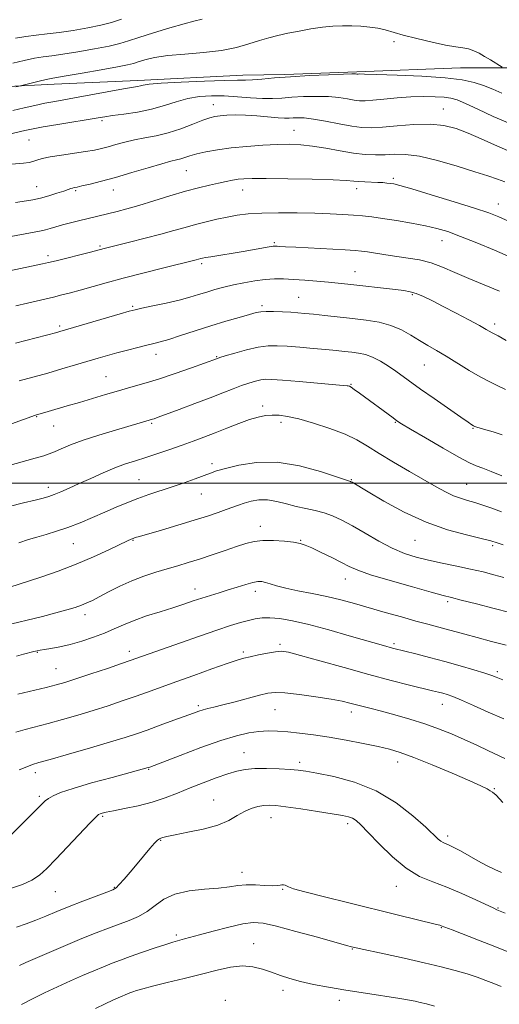
# Model space of a CAD drawing. Extents: x 2087300 to 2090200, y 339800 to 342700.
# Drawn here: x 2089614 to 2089778, y 340821 to 341159 of the extents above; entities that cross this region are included whole.
import ezdxf

# ---------------------------------------------------------------- set-up
doc = ezdxf.new("R2010")
doc.units = 0
doc.header["$MEASUREMENT"] = 0
for name, color, linetype, lineweight in [('32000', 7, 'Continuous', 0), ('DTM HARD BREAKLINE', 7, 'Continuous', 0), ('DTM SPOT ELEVATION', 2, 'Continuous', 13), ('INDEX CONTOUR', 41, 'Continuous', 13), ('INTERMEDIATE CONTOUR', 44, 'Continuous', 0)]:
    doc.layers.add(name, color=color, linetype=linetype, lineweight=lineweight)

msp = doc.modelspace()

# ---------------------------------------------------------------- linework, layer by layer
at = {"layer": '32000', "flags": 128}
msp.add_lwpolyline([(2090000, 341000), (2087500, 341000)], dxfattribs=at)
at = {"layer": 'DTM HARD BREAKLINE'}
msp.add_polyline3d([(2089607.509, 341135.825, 1136.28), (2089625.507, 341136.749, 1135.44), (2089654.163, 341138.035, 1134.46), (2089690.159, 341139.882, 1134.6), (2089704.611, 341140.053, 1134.18), (2089729.243, 341141.055, 1134.18), (2089764.77, 341142.422, 1134.95), (2089782.305, 341142.392, 1136.21), (2089808.133, 341142.46, 1137.75), (2089826.593, 341144.337, 1138.8), (2089846.464, 341147.178, 1139.71), (2089875.053, 341154.151, 1141.11), (2089898.952, 341157.039, 1141.67), (2089922.173, 341157.077, 1141.81), (2089948.271, 341154.304, 1141.95), (2089966.28, 341154.28, 1140.9), (2090000, 341154.452, 1139.162)], dxfattribs=at)
at = {"layer": 'DTM SPOT ELEVATION'}
for p in [(2089742.01, 341151.34, 1135.5), (2089680.1, 341129.73, 1130.7), (2089758.98, 341128.3, 1130.8), (2089641.91, 341124.25, 1131.7), (2089707.69, 341121, 1128.8), (2089616.86, 341117.67, 1131.1), (2089670.8, 341107.14, 1127.1), (2089741.76, 341104.49, 1126.3), (2089619.5, 341101.66, 1128.8), (2089729.25, 341100.97, 1125.5), (2089632.83, 341100.21, 1127.8), (2089645.82, 341100.44, 1127.3), (2089690.13, 341100.52, 1125.3), (2089777.76, 341095.68, 1126.7), (2089641.24, 341081.25, 1124.2), (2089700.95, 341082.41, 1122.2), (2089758.46, 341083.16, 1123.3), (2089623.39, 341077.99, 1124.4), (2089676.04, 341075.2, 1121.7), (2089728.67, 341072.52, 1120.8), (2089709.3, 341063.71, 1118.9), (2089748.36, 341064.57, 1119.8), (2089652.37, 341060.56, 1120.2), (2089696.71, 341060.78, 1118.3), (2089627.36, 341053.86, 1120.3), (2089776.52, 341054.53, 1120.4), (2089660.41, 341044.11, 1117.4), (2089681.27, 341043.31, 1116.1), (2089752.37, 341040.43, 1117.1), (2089643.31, 341036.49, 1116.9), (2089727.3, 341033.84, 1114.1), (2089697.03, 341026.44, 1112.4), (2089619.48, 341022.74, 1115.9), (2089658.97, 341020.47, 1113.8), (2089703.32, 341020.8, 1111.6), (2089742.53, 341020.84, 1113.9), (2089625.35, 341019.51, 1115.2), (2089769.15, 341018.75, 1115.9), (2089679.67, 341006.64, 1110.4), (2089654.54, 341001.13, 1110.9), (2089727.36, 341001.17, 1110.1), (2089766.89, 340999.61, 1112.9), (2089623.5, 340998.49, 1112.5), (2089675.98, 340996.19, 1109.2), (2089696.22, 340985.19, 1106.6), (2089632.06, 340979.17, 1109.1), (2089652.54, 340980.38, 1107.9), (2089710.05, 340980.32, 1106.1), (2089749.25, 340980.36, 1109.1), (2089775.8, 340978.54, 1109.7), (2089725.34, 340967.09, 1105.3), (2089673.77, 340963.63, 1104.6), (2089694.5, 340962.86, 1103.5), (2089760.38, 340959.37, 1105.7), (2089636.11, 340954.87, 1105.5), (2089619.77, 340941.96, 1103.9), (2089651.23, 340942.23, 1102.5), (2089690.39, 340942.03, 1100.3), (2089702.93, 340944.73, 1100.3), (2089742.06, 340944.91, 1102.3), (2089626.16, 340936.3, 1102.9), (2089777.41, 340935.3, 1102.3), (2089674.9, 340923.66, 1098.3), (2089701.17, 340922.31, 1097.1), (2089758.55, 340924.07, 1099.3), (2089727.39, 340921.53, 1097.5), (2089690.57, 340907.49, 1094.8), (2089657.94, 340901.82, 1095.9), (2089709.66, 340904.21, 1094.4), (2089743.26, 340904.36, 1095.4), (2089619.07, 340900.65, 1097.5), (2089776.43, 340895.14, 1096.1), (2089620.42, 340892.55, 1096.3), (2089680.22, 340891.27, 1092.8), (2089642.08, 340885.66, 1093.8), (2089699.81, 340885.23, 1091.3), (2089726.17, 340883.13, 1091.6), (2089760.45, 340879.01, 1094.4), (2089661.99, 340877.45, 1091.9), (2089689.87, 340866.54, 1090.6), (2089646.1, 340861.32, 1092.1), (2089742.8, 340861.71, 1091.3), (2089625.86, 340859.9, 1093.1), (2089703.89, 340860.71, 1089.9), (2089777.64, 340854.21, 1092.1), (2089758.2, 340847.51, 1089.9), (2089667.37, 340844.95, 1088.3), (2089693.94, 340842.06, 1086.8), (2089727.7, 340840.16, 1087.9), (2089704.01, 340826, 1085.5), (2089684.18, 340822.61, 1084.4), (2089723.23, 340822.6, 1085.5)]:
    msp.add_point(p, dxfattribs=at)
at = {"layer": 'INDEX CONTOUR'}
for points in [[(2089612.272, 341152.528, 1140), (2089615.8241, 341153.186, 1140), (2089619.3389, 341153.632, 1140), (2089623.046, 341154.005, 1140), (2089627.237, 341154.478, 1140), (2089632.0549, 341155.18, 1140), (2089637.03, 341156.057, 1140), (2089641.544, 341157.01, 1140), (2089645.212, 341157.979, 1140), (2089648.598, 341159.055, 1140)], [(2089606.727, 341108.976, 1130), (2089614.981, 341109.7239, 1130), (2089616.921, 341109.967, 1130), (2089618.238, 341110.264, 1130), (2089619.583, 341110.7, 1130), (2089621.412, 341111.251, 1130), (2089624.135, 341111.864, 1130), (2089627.954, 341112.491, 1130), (2089636.235, 341113.664, 1130), (2089639.289, 341114.176, 1130), (2089641.717, 341114.699, 1130), (2089644.037, 341115.317, 1130), (2089646.6741, 341116.079, 1130), (2089649.677, 341116.904, 1130), (2089653.002, 341117.678, 1130), (2089656.611, 341118.3439, 1130), (2089660.492, 341119.071, 1130), (2089664.643, 341120.086, 1130), (2089668.977, 341121.517, 1130), (2089673.084, 341123.09, 1130), (2089676.469, 341124.434, 1130), (2089678.823, 341125.2721, 1130), (2089680.581, 341125.706, 1130), (2089682.36, 341125.938, 1130), (2089684.67, 341126.1179, 1130), (2089687.589, 341126.216, 1130), (2089691.087, 341126.151, 1130), (2089695.041, 341125.883, 1130), (2089702.253, 341125.232, 1130), (2089704.523, 341125.117, 1130), (2089706.082, 341125.1409, 1130), (2089707.429, 341125.23, 1130), (2089709.03, 341125.294, 1130), (2089711.238, 341125.203, 1130), (2089714.373, 341124.816, 1130), (2089718.574, 341124.06, 1130), (2089723.233, 341123.147, 1130), (2089727.561, 341122.356, 1130), (2089731.042, 341121.915, 1130), (2089734.27, 341121.836, 1130), (2089738.1161, 341122.076, 1130), (2089743.166, 341122.549, 1130), (2089748.869, 341122.993, 1130), (2089754.388, 341123.098, 1130), (2089759.107, 341122.621, 1130), (2089763.291, 341121.568, 1130), (2089767.4269, 341120.011, 1130), (2089771.871, 341118.058, 1130), (2089776.458, 341115.963, 1130), (2089780.897, 341114.019, 1130)], [(2089612.208, 341047.912, 1120), (2089626.395, 341051.646, 1120), (2089627.475, 341051.945, 1120), (2089648.166, 341058.02, 1120), (2089651.21, 341058.8951, 1120), (2089653.214, 341059.41, 1120), (2089655.576, 341059.925, 1120), (2089659.3071, 341060.714, 1120), (2089663.868, 341061.709, 1120), (2089668.336, 341062.756, 1120), (2089672.0041, 341063.733, 1120), (2089675.031, 341064.636, 1120), (2089677.791, 341065.496, 1120), (2089680.613, 341066.334, 1120), (2089683.635, 341067.153, 1120), (2089686.948, 341067.948, 1120), (2089690.58, 341068.702, 1120), (2089694.31, 341069.345, 1120), (2089697.854, 341069.795, 1120), (2089701.04, 341069.992, 1120), (2089704.136, 341069.974, 1120), (2089707.523, 341069.799, 1120), (2089711.444, 341069.524, 1120), (2089715.5889, 341069.194, 1120), (2089719.513, 341068.848, 1120), (2089722.931, 341068.513, 1120), (2089726.197, 341068.165, 1120), (2089742.522, 341066.362, 1120), (2089745.391, 341066.02, 1120), (2089747.574, 341065.624, 1120), (2089749.653, 341064.985, 1120), (2089752.129, 341063.946, 1120), (2089755.184, 341062.472, 1120), (2089758.919, 341060.558, 1120), (2089763.292, 341058.268, 1120), (2089767.684, 341055.939, 1120), (2089771.33, 341053.976, 1120), (2089773.674, 341052.6791, 1120), (2089775.698, 341051.507, 1120), (2089777.708, 341050.424, 1120), (2089780.517, 341048.865, 1120)], [(2089613.381, 340979.5239, 1110), (2089616.674, 340980.581, 1110), (2089619.578, 340981.455, 1110), (2089622.764, 340982.3749, 1110), (2089626.331, 340983.453, 1110), (2089630.236, 340984.772, 1110), (2089634.409, 340986.377, 1110), (2089638.673, 340988.158, 1110), (2089642.822, 340989.965, 1110), (2089646.713, 340991.673, 1110), (2089650.44, 340993.257, 1110), (2089654.158, 340994.714, 1110), (2089657.992, 340996.058, 1110), (2089665.99, 340998.687, 1110), (2089670.044, 341000.092, 1110), (2089673.788, 341001.447, 1110), (2089679.061, 341003.42, 1110), (2089681.185, 341004.14, 1110), (2089684.189, 341005.015, 1110), (2089688.8159, 341006.159, 1110), (2089694.891, 341007.077, 1110), (2089702.012, 341007.119, 1110), (2089709.6539, 341005.884, 1110), (2089716.7989, 341003.952, 1110), (2089722.309, 341002.151, 1110), (2089725.389, 341001.117, 1110), (2089727.066, 341000.572, 1110), (2089727.278, 341000.464, 1110), (2089727.625, 341000.263, 1110), (2089733.157, 340996.956, 1110), (2089738.5631, 340993.794, 1110), (2089745.486, 340990.046, 1110), (2089753.038, 340986.547, 1110), (2089760.379, 340983.953, 1110), (2089766.875, 340982.197, 1110), (2089771.939, 340981.033, 1110), (2089775.24, 340980.221, 1110), (2089777.452, 340979.543, 1110), (2089779.505, 340978.788, 1110)], [(2089612.377, 340914.575, 1100), (2089615.562, 340915.511, 1100), (2089623.438, 340917.562, 1100), (2089628.316, 340918.896, 1100), (2089633.583, 340920.413, 1100), (2089638.905, 340922.023, 1100), (2089643.998, 340923.65, 1100), (2089648.798, 340925.255, 1100), (2089653.2891, 340926.814, 1100), (2089657.547, 340928.332, 1100), (2089667.186, 340931.817, 1100), (2089673.335, 340934.021, 1100), (2089679.595, 340936.244, 1100), (2089684.831, 340938.076, 1100), (2089688.269, 340939.231, 1100), (2089690.566, 340939.911, 1100), (2089692.739, 340940.438, 1100), (2089695.532, 340941.055, 1100), (2089698.603, 340941.682, 1100), (2089701.335, 340942.156, 1100), (2089703.4351, 340942.31, 1100), (2089705.887, 340941.952, 1100), (2089710, 340940.885, 1100), (2089716.635, 340939.019, 1100), (2089724.884, 340936.688, 1100), (2089733.396, 340934.334, 1100), (2089741.007, 340932.3251, 1100), (2089747.313, 340930.734, 1100), (2089755.281, 340928.784, 1100), (2089757.312, 340928.276, 1100), (2089758.776, 340927.891, 1100), (2089760.238, 340927.464, 1100), (2089762.193, 340926.77, 1100), (2089765.115, 340925.569, 1100), (2089769.302, 340923.716, 1100), (2089774.345, 340921.452, 1100), (2089779.655, 340919.115, 1100)], [(2089613.564, 340834.543, 1090), (2089615.785, 340835.589, 1090), (2089618.988, 340836.995, 1090), (2089623.729, 340839.037, 1090), (2089629.381, 340841.44, 1090), (2089635.016, 340843.788, 1090), (2089639.902, 340845.757, 1090), (2089644.086, 340847.373, 1090), (2089651.262, 340850.023, 1090), (2089654.468, 340851.386, 1090), (2089657.398, 340853.054, 1090), (2089660.119, 340855.134, 1090), (2089663.09, 340857.285, 1090), (2089666.862, 340859.062, 1090), (2089671.744, 340860.142, 1090), (2089677.06, 340860.716, 1090), (2089681.891, 340861.101, 1090), (2089685.576, 340861.536, 1090), (2089688.504, 340861.95, 1090), (2089691.323, 340862.192, 1090), (2089694.485, 340862.167, 1090), (2089697.648, 340862.004, 1090), (2089700.277, 340861.885, 1090), (2089701.98, 340861.942, 1090), (2089702.963, 340862.101, 1090), (2089703.58, 340862.236, 1090), (2089704.126, 340862.245, 1090), (2089704.659, 340862.124, 1090), (2089705.1779, 340861.893, 1090), (2089705.862, 340861.535, 1090), (2089707.605, 340860.893, 1090), (2089711.484, 340859.771, 1090), (2089718.151, 340858.06, 1090), (2089726.5781, 340855.9871, 1090), (2089743.093, 340851.967, 1090), (2089756.547, 340848.648, 1090), (2089757.734, 340848.339, 1090), (2089758.197, 340848.196, 1090), (2089761.942, 340846.735, 1090), (2089771.042, 340843.218, 1090), (2089776.603, 340841.03, 1090), (2089786.742, 340836.958, 1090)]]:
    msp.add_polyline3d(points, dxfattribs=at)
at = {"layer": 'INTERMEDIATE CONTOUR'}
for points in [[(2089611.363, 341143.957, 1138), (2089615.205, 341144.898, 1138), (2089618.797, 341145.662, 1138), (2089621.739, 341146.146, 1138), (2089624.657, 341146.5249, 1138), (2089628.431, 341147.042, 1138), (2089633.598, 341147.865, 1138), (2089639.308, 341148.87, 1138), (2089644.368, 341149.8579, 1138), (2089647.985, 341150.707, 1138), (2089650.977, 341151.593, 1138), (2089654.568, 341152.768, 1138), (2089659.567, 341154.372, 1138), (2089665.136, 341156.096, 1138), (2089670.025, 341157.515, 1138), (2089673.4149, 341158.371, 1138), (2089676.209, 341159.0561, 1138)], [(2089612.324, 341135.855, 1136), (2089613.999, 341136.255, 1136), (2089620.321, 341137.807, 1136), (2089622.739, 341138.377, 1136), (2089624.426, 341138.7321, 1136), (2089626.303, 341139.055, 1136), (2089629.625, 341139.606, 1136), (2089635.141, 341140.55, 1136), (2089641.587, 341141.684, 1136), (2089647.192, 341142.707, 1136), (2089650.672, 341143.408, 1136), (2089652.677, 341143.915, 1136), (2089654.339, 341144.444, 1136), (2089656.641, 341145.146, 1136), (2089659.956, 341145.922, 1136), (2089664.505, 341146.61, 1136), (2089670.327, 341147.115, 1136), (2089676.734, 341147.598, 1136), (2089682.856, 341148.286, 1136), (2089688.009, 341149.33, 1136), (2089692.262, 341150.568, 1136), (2089695.868, 341151.759, 1136), (2089699.094, 341152.722, 1136), (2089702.246, 341153.513, 1136), (2089705.64, 341154.247, 1136), (2089709.484, 341155.003, 1136), (2089713.5489, 341155.719, 1136), (2089717.496, 341156.298, 1136), (2089721.072, 341156.663, 1136), (2089724.359, 341156.825, 1136), (2089727.5231, 341156.815, 1136), (2089730.677, 341156.659, 1136), (2089733.722, 341156.365, 1136), (2089736.505, 341155.936, 1136), (2089739.003, 341155.365, 1136), (2089745.221, 341153.62, 1136), (2089749.91, 341152.395, 1136), (2089755.068, 341151.149, 1136), (2089759.729, 341150.151, 1136), (2089763.169, 341149.579, 1136), (2089765.618, 341149.248, 1136), (2089767.547, 341148.882, 1136), (2089769.358, 341148.26, 1136), (2089771.183, 341147.383, 1136), (2089773.085, 341146.306, 1136), (2089775.066, 341145.109, 1136), (2089779.074, 341142.597, 1136)], [(2089611.269, 341127.752, 1134), (2089615.1789, 341128.665, 1134), (2089618.863, 341129.501, 1134), (2089622.333, 341130.241, 1134), (2089625.678, 341130.886, 1134), (2089633.675, 341132.317, 1134), (2089649.251, 341135.165, 1134), (2089654.022, 341135.988, 1134), (2089655.0451, 341136.195, 1134), (2089656.047, 341136.438, 1134), (2089658.058, 341136.736, 1134), (2089662.1929, 341137.083, 1134), (2089669.028, 341137.461, 1134), (2089676.988, 341137.805, 1134), (2089683.959, 341138.038, 1134), (2089688.411, 341138.118, 1134), (2089691.143, 341138.141, 1134), (2089693.536, 341138.242, 1134), (2089696.751, 341138.514, 1134), (2089701.071, 341138.906, 1134), (2089706.558, 341139.3291, 1134), (2089713.054, 341139.706, 1134), (2089719.514, 341140.002, 1134), (2089724.674, 341140.196, 1134), (2089727.62, 341140.276, 1134), (2089728.839, 341140.278, 1134), (2089729.323, 341140.231, 1134), (2089729.481, 341140.23, 1134), (2089729.698, 341140.246, 1134), (2089730.205, 341140.271, 1134), (2089731.947, 341140.2581, 1134), (2089736.047, 341140.152, 1134), (2089743.102, 341139.906, 1134), (2089751.615, 341139.509, 1134), (2089759.564, 341138.961, 1134), (2089765.405, 341138.258, 1134), (2089769.519, 341137.378, 1134), (2089772.7649, 341136.298, 1134), (2089775.86, 341135.021, 1134), (2089778.943, 341133.66, 1134)], [(2089606.037, 341118.683, 1132), (2089615.439, 341120.864, 1132), (2089618.297, 341121.468, 1132), (2089621.74, 341122.097, 1132), (2089626.762, 341122.955, 1132), (2089640.609, 341125.2721, 1132), (2089642.923, 341125.6361, 1132), (2089645.548, 341125.992, 1132), (2089649.388, 341126.492, 1132), (2089654.065, 341127.209, 1132), (2089658.878, 341128.197, 1132), (2089663.282, 341129.457, 1132), (2089667.343, 341130.772, 1132), (2089671.284, 341131.8709, 1132), (2089675.298, 341132.542, 1132), (2089679.463, 341132.807, 1132), (2089683.827, 341132.746, 1132), (2089688.377, 341132.456, 1132), (2089692.8449, 341132.098, 1132), (2089696.897, 341131.853, 1132), (2089700.341, 341131.85, 1132), (2089703.54, 341132.028, 1132), (2089706.994, 341132.279, 1132), (2089711.042, 341132.4999, 1132), (2089715.376, 341132.603, 1132), (2089719.524, 341132.506, 1132), (2089723.097, 341132.1681, 1132), (2089726.036, 341131.712, 1132), (2089728.366, 341131.303, 1132), (2089730.214, 341131.077, 1132), (2089732.125, 341131.063, 1132), (2089734.748, 341131.262, 1132), (2089738.528, 341131.65, 1132), (2089743.087, 341132.095, 1132), (2089747.842, 341132.439, 1132), (2089752.274, 341132.562, 1132), (2089756.124, 341132.492, 1132), (2089759.199, 341132.298, 1132), (2089761.477, 341131.991, 1132), (2089763.632, 341131.359, 1132), (2089766.512, 341130.132, 1132), (2089770.732, 341128.157, 1132), (2089775.988, 341125.733, 1132), (2089781.743, 341123.274, 1132)], [(2089612.19, 341096.149, 1128), (2089615.986, 341096.761, 1128), (2089618.217, 341097.16, 1128), (2089620.78, 341097.727, 1128), (2089623.645, 341098.4991, 1128), (2089626.458, 341099.349, 1128), (2089628.788, 341100.104, 1128), (2089630.321, 341100.635, 1128), (2089631.232, 341100.968, 1128), (2089631.818, 341101.169, 1128), (2089632.392, 341101.313, 1128), (2089633.333, 341101.51, 1128), (2089635.04, 341101.878, 1128), (2089637.83, 341102.522, 1128), (2089641.693, 341103.487, 1128), (2089646.539, 341104.807, 1128), (2089652.144, 341106.45, 1128), (2089657.741, 341108.135, 1128), (2089662.426, 341109.516, 1128), (2089665.552, 341110.352, 1128), (2089667.495, 341110.81, 1128), (2089668.889, 341111.158, 1128), (2089670.302, 341111.615, 1128), (2089672.053, 341112.196, 1128), (2089674.397, 341112.865, 1128), (2089677.539, 341113.583, 1128), (2089681.49, 341114.292, 1128), (2089686.21, 341114.934, 1128), (2089691.569, 341115.4581, 1128), (2089697.0691, 341115.846, 1128), (2089702.123, 341116.091, 1128), (2089706.34, 341116.172, 1128), (2089710.129, 341116.0229, 1128), (2089714.098, 341115.569, 1128), (2089718.6701, 341114.786, 1128), (2089723.526, 341113.876, 1128), (2089728.161, 341113.097, 1128), (2089732.193, 341112.65, 1128), (2089735.719, 341112.507, 1128), (2089738.959, 341112.586, 1128), (2089742.19, 341112.755, 1128), (2089745.929, 341112.695, 1128), (2089750.7489, 341112.04, 1128), (2089756.939, 341110.566, 1128), (2089763.635, 341108.636, 1128), (2089769.69, 341106.757, 1128), (2089774.234, 341105.319, 1128), (2089777.507, 341104.24, 1128), (2089780.032, 341103.321, 1128)], [(2089606.902, 341083.903, 1126), (2089621.056, 341086.512, 1126), (2089622.469, 341086.837, 1126), (2089624.095, 341087.287, 1126), (2089626.064, 341087.86, 1126), (2089628.3901, 341088.5191, 1126), (2089631.051, 341089.225, 1126), (2089633.873, 341089.941, 1126), (2089647.043, 341093.172, 1126), (2089650.368, 341094.045, 1126), (2089654.518, 341095.225, 1126), (2089659.627, 341096.767, 1126), (2089665.176, 341098.463, 1126), (2089670.486, 341100.035, 1126), (2089675.012, 341101.269, 1126), (2089678.756, 341102.19, 1126), (2089681.858, 341102.886, 1126), (2089684.453, 341103.431, 1126), (2089686.66, 341103.85, 1126), (2089688.596, 341104.156, 1126), (2089690.534, 341104.359, 1126), (2089693.389, 341104.462, 1126), (2089698.23, 341104.463, 1126), (2089705.602, 341104.366, 1126), (2089713.937, 341104.197, 1126), (2089721.137, 341103.986, 1126), (2089725.664, 341103.761, 1126), (2089728.206, 341103.551, 1126), (2089730.008, 341103.382, 1126), (2089732.057, 341103.271, 1126), (2089736.428, 341103.118, 1126), (2089738.195, 341103.013, 1126), (2089739.618, 341102.887, 1126), (2089740.78, 341102.752, 1126), (2089741.935, 341102.563, 1126), (2089744.007, 341102.049, 1126), (2089748.092, 341100.879, 1126), (2089754.7779, 341098.877, 1126), (2089762.623, 341096.471, 1126), (2089769.68, 341094.244, 1126), (2089774.543, 341092.605, 1126), (2089777.988, 341091.264, 1126), (2089781.338, 341089.759, 1126)], [(2089610.216, 341072.718, 1124), (2089621.548, 341075.141, 1124), (2089623.6, 341075.615, 1124), (2089626.171, 341076.246, 1124), (2089637.948, 341079.205, 1124), (2089642.694, 341080.434, 1124), (2089651.359, 341082.566, 1124), (2089656.735, 341083.915, 1124), (2089662.058, 341085.306, 1124), (2089666.563, 341086.564, 1124), (2089670.409, 341087.682, 1124), (2089673.984, 341088.693, 1124), (2089677.595, 341089.622, 1124), (2089681.2239, 341090.464, 1124), (2089684.774, 341091.206, 1124), (2089688.246, 341091.83, 1124), (2089692.046, 341092.307, 1124), (2089696.683, 341092.602, 1124), (2089702.448, 341092.697, 1124), (2089708.775, 341092.64, 1124), (2089714.88, 341092.492, 1124), (2089720.132, 341092.306, 1124), (2089724.513, 341092.097, 1124), (2089728.1549, 341091.869, 1124), (2089731.2709, 341091.614, 1124), (2089734.391, 341091.267, 1124), (2089738.129, 341090.752, 1124), (2089742.86, 341090.02, 1124), (2089748.025, 341089.147, 1124), (2089752.829, 341088.234, 1124), (2089756.76, 341087.324, 1124), (2089760.446, 341086.202, 1124), (2089764.796, 341084.593, 1124), (2089770.388, 341082.346, 1124), (2089776.468, 341079.811, 1124), (2089781.951, 341077.4629, 1124)], [(2089612.396, 341060.739, 1122), (2089616.341, 341061.692, 1122), (2089625.221, 341063.779, 1122), (2089628.172, 341064.4981, 1122), (2089631.135, 341065.257, 1122), (2089634.453, 341066.1551, 1122), (2089643.271, 341068.625, 1122), (2089649.12, 341070.201, 1122), (2089655.915, 341071.953, 1122), (2089662.678, 341073.652, 1122), (2089674.216, 341076.5179, 1122), (2089675.772, 341076.96, 1122), (2089676.32, 341077.094, 1122), (2089677.334, 341077.29, 1122), (2089679.265, 341077.623, 1122), (2089690.315, 341079.4519, 1122), (2089699.229, 341081.001, 1122), (2089700.545, 341081.202, 1122), (2089701.294, 341081.261, 1122), (2089701.911, 341081.234, 1122), (2089702.868, 341081.165, 1122), (2089704.786, 341081.043, 1122), (2089708.319, 341080.842, 1122), (2089725.2851, 341079.938, 1122), (2089728.728, 341079.724, 1122), (2089730.924, 341079.5189, 1122), (2089732.982, 341079.232, 1122), (2089739.223, 341078.265, 1122), (2089743.019, 341077.71, 1122), (2089746.898, 341077.166, 1122), (2089750.803, 341076.491, 1122), (2089754.7271, 341075.496, 1122), (2089758.703, 341074.0471, 1122), (2089762.925, 341072.217, 1122), (2089767.629, 341070.134, 1122), (2089772.895, 341067.929, 1122), (2089778.195, 341065.768, 1122)], [(2089613.4869, 341035.048, 1118), (2089623.271, 341037.724, 1118), (2089628.178, 341039.124, 1118), (2089632.849, 341040.505, 1118), (2089640.57, 341042.811, 1118), (2089643.768, 341043.735, 1118), (2089647.026, 341044.633, 1118), (2089650.603, 341045.575, 1118), (2089654.176, 341046.485, 1118), (2089657.278, 341047.25, 1118), (2089659.651, 341047.822, 1118), (2089661.88, 341048.403, 1118), (2089664.758, 341049.26, 1118), (2089668.857, 341050.574, 1118), (2089673.852, 341052.196, 1118), (2089679.196, 341053.894, 1118), (2089684.363, 341055.46, 1118), (2089688.916, 341056.787, 1118), (2089692.44, 341057.792, 1118), (2089694.724, 341058.424, 1118), (2089696.371, 341058.744, 1118), (2089698.185, 341058.8469, 1118), (2089700.748, 341058.817, 1118), (2089703.744, 341058.706, 1118), (2089706.634, 341058.557, 1118), (2089709.07, 341058.3971, 1118), (2089711.459, 341058.191, 1118), (2089714.4, 341057.89, 1118), (2089718.316, 341057.461, 1118), (2089727.796, 341056.399, 1118), (2089732.519, 341055.842, 1118), (2089736.949, 341055.122, 1118), (2089740.995, 341054.049, 1118), (2089744.5971, 341052.508, 1118), (2089747.83, 341050.684, 1118), (2089750.7999, 341048.841, 1118), (2089753.64, 341047.156, 1118), (2089756.589, 341045.461, 1118), (2089759.908, 341043.504, 1118), (2089767.784, 341038.641, 1118), (2089771.589, 341036.391, 1118), (2089774.838, 341034.663, 1118), (2089777.642, 341033.311, 1118), (2089780.225, 341032.081, 1118)], [(2089606.582, 341018.862, 1116), (2089619.125, 341023.299, 1116), (2089623.485, 341024.568, 1116), (2089629.987, 341026.4361, 1116), (2089634.154, 341027.659, 1116), (2089643.083, 341030.337, 1116), (2089647.513, 341031.629, 1116), (2089651.805, 341032.829, 1116), (2089656.257, 341034.096, 1116), (2089661.259, 341035.6371, 1116), (2089666.964, 341037.553, 1116), (2089672.572, 341039.529, 1116), (2089681.46, 341042.748, 1116), (2089682.267, 341043.005, 1116), (2089684.143, 341043.579, 1116), (2089687.417, 341044.552, 1116), (2089691.477, 341045.667, 1116), (2089695.477, 341046.585, 1116), (2089698.82, 341047.043, 1116), (2089701.907, 341047.101, 1116), (2089705.385, 341046.897, 1116), (2089709.683, 341046.558, 1116), (2089714.347, 341046.157, 1116), (2089718.702, 341045.757, 1116), (2089722.238, 341045.407, 1116), (2089725.086, 341045.104, 1116), (2089727.542, 341044.83, 1116), (2089729.869, 341044.54, 1116), (2089732.214, 341044.062, 1116), (2089734.691, 341043.193, 1116), (2089737.364, 341041.807, 1116), (2089740.088, 341040.09, 1116), (2089742.67, 341038.3061, 1116), (2089751.147, 341032.226, 1116), (2089755.776, 341028.955, 1116), (2089764.885, 341022.578, 1116), (2089767.42, 341020.822, 1116), (2089768.665, 341019.984, 1116), (2089769.239, 341019.637, 1116), (2089769.706, 341019.408, 1116), (2089770.399, 341019.162, 1116), (2089771.593, 341018.817, 1116), (2089773.499, 341018.3, 1116), (2089776.057, 341017.557, 1116), (2089779.145, 341016.538, 1116)], [(2089609.555, 341005.935, 1114), (2089619.028, 341008.513, 1114), (2089621.899, 341009.335, 1114), (2089623.7989, 341009.976, 1114), (2089625.556, 341010.707, 1114), (2089627.894, 341011.743, 1114), (2089631.123, 341013.082, 1114), (2089635.447, 341014.671, 1114), (2089640.86, 341016.421, 1114), (2089646.516, 341018.123, 1114), (2089659.178, 341021.849, 1114), (2089659.818, 341022.068, 1114), (2089661.179, 341022.564, 1114), (2089668.321, 341025.212, 1114), (2089673.695, 341027.225, 1114), (2089678.974, 341029.232, 1114), (2089683.336, 341030.932, 1114), (2089686.835, 341032.308, 1114), (2089689.747, 341033.416, 1114), (2089692.297, 341034.3, 1114), (2089694.504, 341034.962, 1114), (2089696.34, 341035.393, 1114), (2089697.938, 341035.587, 1114), (2089700.097, 341035.545, 1114), (2089703.777, 341035.269, 1114), (2089709.492, 341034.789, 1114), (2089724.577, 341033.479, 1114), (2089725.922, 341033.35, 1114), (2089726.3639, 341033.2839, 1114), (2089726.709, 341033.176, 1114), (2089727.311, 341032.854, 1114), (2089728.41, 341032.125, 1114), (2089730.17, 341030.861, 1114), (2089741.688, 341022.314, 1114), (2089742.979, 341021.386, 1114), (2089744.605, 341020.345, 1114), (2089747.667, 341018.504, 1114), (2089752.814, 341015.454, 1114), (2089758.892, 341011.903, 1114), (2089764.293, 341008.839, 1114), (2089767.857, 341006.978, 1114), (2089770.212, 341005.947, 1114), (2089772.431, 341005.1, 1114), (2089775.366, 341003.93, 1114), (2089778.973, 341002.473, 1114)], [(2089610.083, 340991.992, 1112), (2089614.982, 340993.22, 1112), (2089618.937, 340994.172, 1112), (2089621.68, 340994.853, 1112), (2089623.67, 340995.426, 1112), (2089625.544, 340996.091, 1112), (2089627.839, 340997.02, 1112), (2089630.684, 340998.25, 1112), (2089634.105, 340999.79, 1112), (2089638.063, 341001.6039, 1112), (2089642.2489, 341003.485, 1112), (2089646.285, 341005.185, 1112), (2089649.917, 341006.531, 1112), (2089653.367, 341007.665, 1112), (2089656.98, 341008.807, 1112), (2089660.993, 341010.122, 1112), (2089665.214, 341011.556, 1112), (2089669.342, 341012.999, 1112), (2089673.172, 341014.376, 1112), (2089676.861, 341015.753, 1112), (2089680.661, 341017.227, 1112), (2089684.717, 341018.842, 1112), (2089688.762, 341020.424, 1112), (2089692.421, 341021.7459, 1112), (2089695.429, 341022.631, 1112), (2089697.945, 341023.12, 1112), (2089700.2361, 341023.308, 1112), (2089702.602, 341023.249, 1112), (2089705.483, 341022.85, 1112), (2089709.356, 341021.9761, 1112), (2089714.456, 341020.554, 1112), (2089720.068, 341018.746, 1112), (2089725.238, 341016.774, 1112), (2089729.321, 341014.787, 1112), (2089732.904, 341012.645, 1112), (2089736.883, 341010.137, 1112), (2089741.866, 341007.153, 1112), (2089747.314, 341003.999, 1112), (2089756.4859, 340998.735, 1112), (2089759.712, 340996.956, 1112), (2089762.405, 340995.666, 1112), (2089764.863, 340994.765, 1112), (2089767.269, 340994.061, 1112), (2089769.775, 340993.34, 1112), (2089772.5159, 340992.4351, 1112), (2089775.547, 340991.348, 1112), (2089778.908, 340990.127, 1112)], [(2089606.286, 340962.991, 1108), (2089620.961, 340967.77, 1108), (2089626.838, 340969.796, 1108), (2089632.9999, 340972.125, 1108), (2089638.957, 340974.655, 1108), (2089644.199, 340977.066, 1108), (2089650.646, 340980.159, 1108), (2089651.916, 340980.746, 1108), (2089652.601, 340981.027, 1108), (2089653.303, 340981.268, 1108), (2089654.718, 340981.6949, 1108), (2089662.249, 340983.888, 1108), (2089667.952, 340985.565, 1108), (2089673.5461, 340987.249, 1108), (2089678.128, 340988.694, 1108), (2089681.694, 340989.887, 1108), (2089684.469, 340990.874, 1108), (2089688.653, 340992.428, 1108), (2089690.67, 340993.107, 1108), (2089692.995, 340993.752, 1108), (2089695.651, 340994.193, 1108), (2089698.605, 340994.22, 1108), (2089701.81, 340993.703, 1108), (2089705.158, 340992.8501, 1108), (2089708.531, 340991.952, 1108), (2089711.823, 340991.223, 1108), (2089714.999, 340990.562, 1108), (2089718.04, 340989.79, 1108), (2089720.985, 340988.738, 1108), (2089724.111, 340987.28, 1108), (2089727.751, 340985.297, 1108), (2089732.105, 340982.77, 1108), (2089736.829, 340980.066, 1108), (2089741.44, 340977.651, 1108), (2089745.6091, 340975.869, 1108), (2089749.601, 340974.583, 1108), (2089753.83, 340973.531, 1108), (2089758.571, 340972.502, 1108), (2089763.54, 340971.471, 1108), (2089768.31, 340970.465, 1108), (2089772.55, 340969.495, 1108), (2089776.301, 340968.536, 1108), (2089779.701, 340967.55, 1108)], [(2089608.07, 340950.985, 1106), (2089621.507, 340954.27, 1106), (2089626.113, 340955.442, 1106), (2089629.818, 340956.469, 1106), (2089632.678, 340957.3581, 1106), (2089634.902, 340958.144, 1106), (2089636.738, 340958.892, 1106), (2089638.6029, 340959.773, 1106), (2089640.96, 340960.99, 1106), (2089644.1389, 340962.662, 1106), (2089647.957, 340964.581, 1106), (2089652.102, 340966.458, 1106), (2089656.295, 340968.063, 1106), (2089660.388, 340969.4101, 1106), (2089664.263, 340970.573, 1106), (2089667.874, 340971.637, 1106), (2089671.462, 340972.717, 1106), (2089675.336, 340973.936, 1106), (2089679.668, 340975.366, 1106), (2089684.077, 340976.859, 1106), (2089688.045, 340978.216, 1106), (2089691.237, 340979.267, 1106), (2089694.053, 340979.968, 1106), (2089697.081, 340980.307, 1106), (2089700.694, 340980.297, 1106), (2089704.429, 340980.046, 1106), (2089707.609, 340979.688, 1106), (2089709.811, 340979.298, 1106), (2089711.6081, 340978.717, 1106), (2089713.822, 340977.729, 1106), (2089717.011, 340976.212, 1106), (2089720.673, 340974.429, 1106), (2089724.041, 340972.74, 1106), (2089726.69, 340971.384, 1106), (2089729.577, 340970.116, 1106), (2089734.002, 340968.57, 1106), (2089740.721, 340966.5269, 1106), (2089748.312, 340964.347, 1106), (2089754.812, 340962.538, 1106), (2089758.884, 340961.44, 1106), (2089761.707, 340960.72, 1106), (2089765.09, 340959.881, 1106), (2089770.289, 340958.569, 1106), (2089776.349, 340957.009, 1106), (2089781.762, 340955.573, 1106)], [(2089612.616, 340940.602, 1104), (2089615.01, 340941.264, 1104), (2089618.534, 340942.203, 1104), (2089619.629, 340942.478, 1104), (2089620.673, 340942.694, 1104), (2089622.143, 340942.941, 1104), (2089624.407, 340943.3, 1104), (2089627.411, 340943.848, 1104), (2089630.99, 340944.657, 1104), (2089634.9541, 340945.769, 1104), (2089638.994, 340947.098, 1104), (2089642.774, 340948.531, 1104), (2089646.094, 340949.973, 1104), (2089649.305, 340951.421, 1104), (2089652.896, 340952.896, 1104), (2089657.182, 340954.401, 1104), (2089661.788, 340955.877, 1104), (2089666.167, 340957.251, 1104), (2089669.907, 340958.468, 1104), (2089673.138, 340959.5479, 1104), (2089676.127, 340960.532, 1104), (2089679.1009, 340961.46, 1104), (2089682.1179, 340962.375, 1104), (2089685.196, 340963.32, 1104), (2089688.303, 340964.3049, 1104), (2089691.203, 340965.209, 1104), (2089693.613, 340965.8791, 1104), (2089695.354, 340966.196, 1104), (2089696.684, 340966.182, 1104), (2089697.968, 340965.8951, 1104), (2089699.558, 340965.391, 1104), (2089701.7621, 340964.722, 1104), (2089704.8781, 340963.939, 1104), (2089709.065, 340963.081, 1104), (2089713.932, 340962.141, 1104), (2089718.951, 340961.103, 1104), (2089723.738, 340959.95, 1104), (2089728.482, 340958.662, 1104), (2089739.0101, 340955.643, 1104), (2089744.551, 340954.068, 1104), (2089749.56, 340952.672, 1104), (2089753.621, 340951.579, 1104), (2089759.948, 340949.908, 1104), (2089766.368, 340948.118, 1104), (2089770.487, 340946.996, 1104), (2089775.453, 340945.693, 1104), (2089780.538, 340944.375, 1104)], [(2089613.075, 340927.569, 1102), (2089622.718, 340929.885, 1102), (2089626.165, 340930.757, 1102), (2089629.208, 340931.633, 1102), (2089632.95, 340932.832, 1102), (2089638.093, 340934.5471, 1102), (2089643.727, 340936.452, 1102), (2089648.541, 340938.093, 1102), (2089651.584, 340939.142, 1102), (2089668.804, 340945.251, 1102), (2089675.294, 340947.524, 1102), (2089681.33, 340949.593, 1102), (2089685.982, 340951.115, 1102), (2089689.421, 340952.155, 1102), (2089692.094, 340952.886, 1102), (2089694.429, 340953.435, 1102), (2089696.782, 340953.769, 1102), (2089699.488, 340953.812, 1102), (2089702.875, 340953.489, 1102), (2089707.224, 340952.721, 1102), (2089712.807, 340951.429, 1102), (2089719.638, 340949.619, 1102), (2089726.705, 340947.63, 1102), (2089739.247, 340944.004, 1102), (2089740.745, 340943.584, 1102), (2089741.961, 340943.261, 1102), (2089749.561, 340941.372, 1102), (2089754.227, 340940.1849, 1102), (2089759.4199, 340938.8089, 1102), (2089764.666, 340937.345, 1102), (2089769.438, 340935.951, 1102), (2089773.197, 340934.801, 1102), (2089775.595, 340934.011, 1102), (2089777.035, 340933.475, 1102), (2089779.367, 340932.518, 1102)], [(2089613.54, 340901.6, 1098), (2089616.126, 340902.711, 1098), (2089618.049, 340903.452, 1098), (2089620.286, 340904.1441, 1098), (2089624.158, 340905.2389, 1098), (2089630.468, 340907.035, 1098), (2089637.959, 340909.193, 1098), (2089644.859, 340911.214, 1098), (2089649.881, 340912.744, 1098), (2089653.68, 340913.989, 1098), (2089657.4009, 340915.301, 1098), (2089661.853, 340916.916, 1098), (2089666.514, 340918.627, 1098), (2089673.278, 340921.134, 1098), (2089675.092, 340921.781, 1098), (2089676.537, 340922.225, 1098), (2089678.142, 340922.63, 1098), (2089680.302, 340923.1429, 1098), (2089683.375, 340923.903, 1098), (2089687.508, 340924.983, 1098), (2089695.948, 340927.227, 1098), (2089698.775, 340927.9001, 1098), (2089701.289, 340928.156, 1098), (2089704.637, 340927.9991, 1098), (2089709.569, 340927.46, 1098), (2089715.25, 340926.692, 1098), (2089720.4449, 340925.8789, 1098), (2089724.232, 340925.165, 1098), (2089726.918, 340924.541, 1098), (2089731.4181, 340923.369, 1098), (2089734.185, 340922.664, 1098), (2089737.759, 340921.7349, 1098), (2089742.325, 340920.5061, 1098), (2089747.465, 340919.038, 1098), (2089752.612, 340917.4249, 1098), (2089757.332, 340915.741, 1098), (2089761.729, 340913.971, 1098), (2089766.037, 340912.076, 1098), (2089770.381, 340910.068, 1098), (2089774.427, 340908.148, 1098), (2089779.971, 340905.49, 1098)], [(2089610.6011, 340879.221, 1096), (2089617.993, 340886.573, 1096), (2089621.357, 340889.957, 1096), (2089622.449, 340890.974, 1096), (2089623.568, 340891.826, 1096), (2089625.109, 340892.73, 1096), (2089627.699, 340893.84, 1096), (2089632.021, 340895.2939, 1096), (2089638.3539, 340897.137, 1096), (2089645.366, 340899.056, 1096), (2089657.7329, 340902.398, 1096), (2089658.289, 340902.6021, 1096), (2089668.672, 340906.609, 1096), (2089675.733, 340909.26, 1096), (2089682.589, 340911.681, 1096), (2089688.044, 340913.347, 1096), (2089692.252, 340914.32, 1096), (2089695.705, 340914.81, 1096), (2089698.861, 340914.995, 1096), (2089702.051, 340914.942, 1096), (2089705.571, 340914.686, 1096), (2089709.671, 340914.253, 1096), (2089714.402, 340913.632, 1096), (2089719.766, 340912.8, 1096), (2089725.652, 340911.764, 1096), (2089731.479, 340910.647, 1096), (2089736.554, 340909.601, 1096), (2089740.496, 340908.685, 1096), (2089744.184, 340907.582, 1096), (2089748.811, 340905.882, 1096), (2089755.116, 340903.353, 1096), (2089762.017, 340900.474, 1096), (2089767.978, 340897.902, 1096), (2089771.841, 340896.141, 1096), (2089773.957, 340895.089, 1096), (2089775.053, 340894.492, 1096), (2089775.85, 340894.005, 1096), (2089777.046, 340892.926, 1096), (2089779.3289, 340890.464, 1096)], [(2089610.522, 340860.907, 1094), (2089614.629, 340862.314, 1094), (2089617.8291, 340863.835, 1094), (2089620.429, 340865.569, 1094), (2089622.976, 340867.839, 1094), (2089626.082, 340871.0239, 1094), (2089630.092, 340875.263, 1094), (2089637.759, 340883.4, 1094), (2089639.757, 340885.467, 1094), (2089640.689, 340886.303, 1094), (2089641.214, 340886.549, 1094), (2089641.95, 340886.751, 1094), (2089643.354, 340887.073, 1094), (2089645.844, 340887.585, 1094), (2089649.654, 340888.341, 1094), (2089654.299, 340889.345, 1094), (2089659.107, 340890.588, 1094), (2089663.5689, 340892.053, 1094), (2089667.81, 340893.69, 1094), (2089672.113, 340895.444, 1094), (2089676.641, 340897.237, 1094), (2089681.08, 340898.913, 1094), (2089685, 340900.294, 1094), (2089688.149, 340901.246, 1094), (2089691.012, 340901.808, 1094), (2089694.258, 340902.062, 1094), (2089698.31, 340902.0881, 1094), (2089702.615, 340901.966, 1094), (2089706.376, 340901.774, 1094), (2089709.134, 340901.552, 1094), (2089711.787, 340901.184, 1094), (2089715.571, 340900.516, 1094), (2089721.347, 340899.367, 1094), (2089728.466, 340897.46, 1094), (2089735.904, 340894.492, 1094), (2089742.748, 340890.373, 1094), (2089748.529, 340885.867, 1094), (2089752.891, 340881.952, 1094), (2089757.174, 340877.916, 1094), (2089758.082, 340877.153, 1094), (2089758.845, 340876.6939, 1094), (2089759.609, 340876.366, 1094), (2089760.435, 340876.052, 1094), (2089761.418, 340875.628, 1094), (2089762.781, 340874.945, 1094), (2089764.783, 340873.85, 1094), (2089770.763, 340870.466, 1094), (2089773.9239, 340868.764, 1094), (2089776.649, 340867.428, 1094), (2089778.845, 340866.416, 1094)], [(2089612.636, 340847.729, 1092), (2089615.886, 340848.829, 1092), (2089619.188, 340850.081, 1092), (2089622.631, 340851.47, 1092), (2089626.377, 340853.01, 1092), (2089630.607, 340854.724, 1092), (2089635.335, 340856.58, 1092), (2089639.909, 340858.339, 1092), (2089643.5099, 340859.707, 1092), (2089645.5979, 340860.532, 1092), (2089646.748, 340861.2099, 1092), (2089647.814, 340862.279, 1092), (2089649.46, 340864.133, 1092), (2089651.602, 340866.605, 1092), (2089653.964, 340869.385, 1092), (2089658.3459, 340874.639, 1092), (2089659.95, 340876.495, 1092), (2089660.971, 340877.535, 1092), (2089661.595, 340877.986, 1092), (2089662.085, 340878.184, 1092), (2089662.765, 340878.42, 1092), (2089664.1819, 340878.7979, 1092), (2089666.947, 340879.38, 1092), (2089671.376, 340880.215, 1092), (2089676.636, 340881.3171, 1092), (2089681.6, 340882.691, 1092), (2089685.413, 340884.298, 1092), (2089688.294, 340885.936, 1092), (2089690.727, 340887.359, 1092), (2089693.097, 340888.378, 1092), (2089695.374, 340889.023, 1092), (2089697.425, 340889.382, 1092), (2089699.27, 340889.518, 1092), (2089701.531, 340889.402, 1092), (2089704.985, 340888.981, 1092), (2089710.059, 340888.249, 1092), (2089715.792, 340887.375, 1092), (2089720.875, 340886.574, 1092), (2089724.321, 340885.998, 1092), (2089726.422, 340885.539, 1092), (2089727.792, 340885.024, 1092), (2089729.027, 340884.236, 1092), (2089730.651, 340882.774, 1092), (2089733.171, 340880.191, 1092), (2089736.91, 340876.287, 1092), (2089741.463, 340871.839, 1092), (2089746.243, 340867.87, 1092), (2089750.811, 340865.118, 1092), (2089755.3239, 340863.187, 1092), (2089760.09, 340861.394, 1092), (2089765.232, 340859.249, 1092), (2089770.13, 340857.037, 1092), (2089776.233, 340854.185, 1092), (2089777.331, 340853.691, 1092), (2089780.165, 340852.504, 1092)], [(2089614.242, 340821.12, 1088), (2089618.038, 340823.135, 1088), (2089622.234, 340825.197, 1088), (2089626.662, 340827.265, 1088), (2089631.074, 340829.257, 1088), (2089635.249, 340831.095, 1088), (2089639.065, 340832.735, 1088), (2089642.426, 340834.139, 1088), (2089645.339, 340835.309, 1088), (2089648.221, 340836.404, 1088), (2089651.589, 340837.619, 1088), (2089655.74, 340839.072, 1088), (2089660.072, 340840.558, 1088), (2089663.764, 340841.793, 1088), (2089666.2191, 340842.573, 1088), (2089667.746, 340843.015, 1088), (2089670.167, 340843.663, 1088), (2089675.342, 340845.085, 1088), (2089680.037, 340846.353, 1088), (2089685.364, 340847.718, 1088), (2089690.182, 340848.802, 1088), (2089693.78, 340849.281, 1088), (2089697.1521, 340849.039, 1088), (2089701.722, 340848.016, 1088), (2089708.362, 340846.255, 1088), (2089715.745, 340844.218, 1088), (2089725.714, 340841.437, 1088), (2089727.405, 340840.979, 1088), (2089728.625, 340840.68, 1088), (2089730.0421, 340840.365, 1088), (2089738.6621, 340838.499, 1088), (2089745.469, 340837.009, 1088), (2089752.326, 340835.463, 1088), (2089758.186, 340834.064, 1088), (2089763.022, 340832.809, 1088), (2089767.063, 340831.64, 1088), (2089770.52, 340830.513, 1088), (2089773.531, 340829.424, 1088), (2089776.215, 340828.38, 1088), (2089778.737, 340827.381, 1088)], [(2089639.667, 340819.816, 1086), (2089642.937, 340821.414, 1086), (2089645.5631, 340822.622, 1086), (2089647.48, 340823.4799, 1086), (2089648.838, 340824.071, 1086), (2089649.836, 340824.49, 1086), (2089650.668, 340824.824, 1086), (2089651.492, 340825.1369, 1086), (2089652.454, 340825.484, 1086), (2089653.763, 340825.928, 1086), (2089655.863, 340826.555, 1086), (2089659.258, 340827.4579, 1086), (2089664.222, 340828.686, 1086), (2089670.1141, 340830.12, 1086), (2089676.064, 340831.597, 1086), (2089681.365, 340832.945, 1086), (2089685.979, 340833.947, 1086), (2089690.028, 340834.376, 1086), (2089693.638, 340834.0889, 1086), (2089696.931, 340833.274, 1086), (2089700.03, 340832.206, 1086), (2089703.081, 340831.113, 1086), (2089706.322, 340830.053, 1086), (2089710.013, 340829.039, 1086), (2089714.384, 340828.074, 1086), (2089719.53, 340827.116, 1086), (2089725.514, 340826.115, 1086), (2089732.212, 340825.051, 1086), (2089744.024, 340823.209, 1086), (2089747.339, 340822.667, 1086), (2089749.329, 340822.2859, 1086), (2089750.986, 340821.894, 1086), (2089753.131, 340821.344, 1086), (2089755.917, 340820.592, 1086)]]:
    msp.add_polyline3d(points, dxfattribs=at)

doc.saveas('drawing.dxf')
